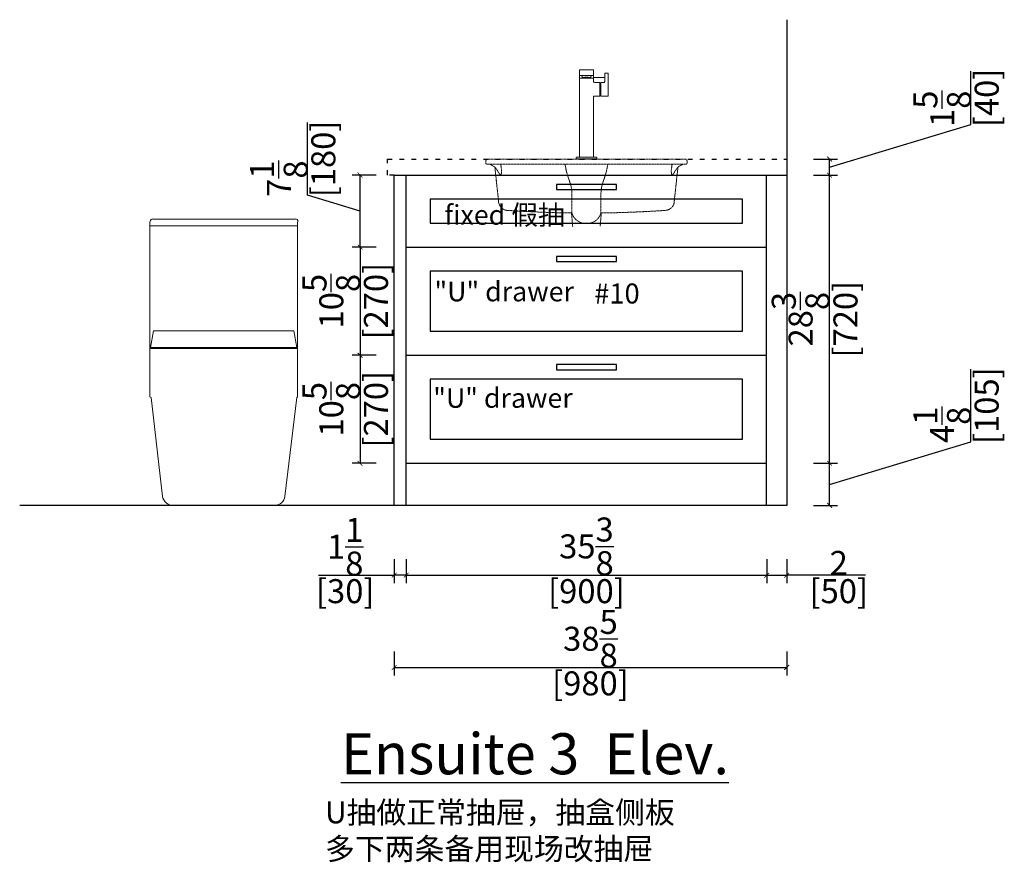
# Model space of a CAD drawing. Units: inches. Extents: x 176610 to 179111, y -88178 to -84119.
# Drawn here: x 176610 to 179069, y -88178 to -86074 of the extents above; entities that cross this region are included whole.
import ezdxf

# ---------------------------------------------------------------- set-up
doc = ezdxf.new("R2010")
doc.units = ezdxf.units.IN
doc.header["$MEASUREMENT"] = 0
doc.linetypes.add('ACAD_ISO03W100', pattern=[30, 12, -18])
doc.linetypes.add('HIDDEN', pattern=[0.375, 0.25, -0.125])
for name, color, linetype in [('0-wall', 7, 'Continuous'), ('243', 243, 'Continuous'), ('CABINETS', 3, 'Continuous'), ('cabinets box', 6, 'Continuous'), ('DET-LIGHTER', 11, 'Continuous'), ('DIMS', 151, 'Continuous'), ('FORNITURE', 6, 'Continuous'), ('ID-ITEM-PLUMBING FIXTURE', 7, 'Continuous'), ('NOTES', 2, 'Continuous')]:
    doc.layers.add(name, color=color, linetype=linetype)
doc.layers.add('ID-FIN-', color=11, linetype='Continuous', lineweight=9)
doc.layers.add('虚线', color=252, linetype='HIDDEN', lineweight=0)
doc.styles.add('DS01', font='calibril.ttf')
doc.styles.get("Standard").update_dxf_attribs({"font": 'arial.ttf'})
doc.styles.add('TIMES', font='times.ttf')
doc.dimstyles.new('DS02-1', dxfattribs={"dimscale": 0, "dimtxt": 60, "dimasz": 12, "dimexe": 20, "dimexo": 40, "dimgap": 0.5, "dimtad": 1, "dimdec": 3, "dimlfac": 0.03937, "dimzin": 0, "dimdsep": 46, "dimlunit": 5, "dimtxsty": 'DS01', "dimblk": 'ARCHTICK', "dimcen": 0, "dimdle": 0.6, "dimclrd": 44, "dimclre": 44, "dimadec": 0, "dimazin": 2, "dimtfac": 1, "dimtdec": 3, "dimtmove": 1, "dimatfit": 2, "dimldrblk": 'DOT', "dimfxl": 40, "dimfxlon": 1, "dimtolj": 1, "dimtzin": 0, "dimlwe": 30, "dimarcsym": 0})

# ---------------------------------------------------------------- blocks, each defined once
blk = doc.blocks.new('SINK-234')
at = {"layer": 'ID-FIN-'}
for p, q in [((118126.1, -90118), (118153.5, -90118)), ((118122.3, -90138.1), (118122.3, -90118.9)), ((118122.3, -90335.4), (118122.3, -90139.7)), ((118153.5, -90132), (118126.1, -90132)), ((118127.9, -90132.5), (118127.9, -90133.2)), ((118128.8, -90133.5), (118128.8, -90136.6)), ((118129.1, -90136.7), (118128.8, -90136.6)), ((118150.5, -90136.7), (118150.8, -90136.6)), ((118150.8, -90133.5), (118150.8, -90136.6)), ((118151.7, -90132.5), (118151.7, -90133.2)), ((118157.3, -90118.9), (118157.3, -90138.1)), ((118157.3, -90144.1), (118157.3, -90139.7)), ((118185.3, -90147.1), (118185.3, -90127)), ((118193.5, -90126.2), (118186.1, -90126.2)), ((118194.3, -90182.3), (118194.3, -90127)), ((118172.3, -90149.2), (118160.7, -90149.2)), ((118172.8, -90182.7), (118172.8, -90149.7)), ((118173.3, -90149.8), (118172.8, -90149.8)), ((118175.8, -90149.1), (118175.8, -90183.2)), ((118175.8, -90149.1), (118183.3, -90149.1)), ((118157.3, -90187.8), (118157.3, -90335.4)), ((118161, -90183.2), (118172.3, -90183.2)), ((118173.3, -90182.5), (118172.8, -90182.5)), ((118175.8, -90183.2), (118193.5, -90183.1)), ((118114.3, -90340.2), (118114.3, -90336.7)), ((118164.8, -90336.2), (118114.8, -90336.2)), ((118165.3, -90340.2), (118165.3, -90336.7)), ((118114.3, -90340.2), (118165.3, -90340.2))]:
    blk.add_line(p, q, dxfattribs=at)
blk.add_lwpolyline([(118185.3, -90136.6), (118157.3, -90136.6)], dxfattribs=at)
blk.add_lwpolyline([(118185.3, -90136.6), (118157.3, -90136.6)], dxfattribs=at)
for centre, radius, start, end in [((118123.1, -90118.9), 0.826, 94.5866, 179.3924), ((118125.7, -90157.7), 39.7, 89.4964, 93.8836), ((118153.8, -90157.7), 39.7, 86.1164, 90.5036), ((118156.5, -90118.9), 0.826, 0.6076, 85.4134), ((118123.1, -90131.3), 0.8, 180.0269, 270.008), ((118123.1, -90138.1), 0.766, 179.0614, 262.6556), ((118123.2, -90139.7), 0.874, 103.6185, 178.6075), ((118124.4, -90144.4), 5.71, 94.3967, 104.193), ((118123.9, -90136.6), 4.66, 94.914, 99.9103), ((118126, -90190.7), 58.7, 89.8862, 92.4209), ((118138, -90384.1), 245.8, 89.5833, 93.2844), ((118127.8, -90132.6), 0.107, 103.1366, 145.3421), ((118127.8, -90132.4), 0.213, 225.5215, 274.1003), ((118128.7, -90136.4), 4.05, 95.6712, 103.1366), ((118127.8, -90133.7), 0.564, 68.4694, 79.8972), ((118127.9, -90133.2), 0.0833, 79.8972, 97.4732), ((118127.9, -90133.2), 0.0172, 97.4732, 141.5144), ((118127.9, -90133.2), 0.0109, 150.9375, 181.2592), ((118127.9, -90133.1), 0.0594, 190.6823, 223.441), ((118128.9, -90132.2), 1.43, 223.441, 236.1257), ((118124.8, -90141.2), 8.63, 62.5287, 68.4694), ((118107.4, -90164.2), 37.1, 54.8073, 56.1257), ((118130.7, -90157.2), 25, 92.2708, 95.6712), ((118129.2, -90136.9), 0.22, 99.8165, 132.0675), ((118129.1, -90136.7), 0.00783, 133.9871, 229.5066), ((118129.5, -90135.6), 1.25, 248.9222, 268.515), ((118130.4, -90143.7), 7.14, 94.9822, 99.8165), ((118134.9, -90068.6), 68.5, 265.4452, 269.2183), ((118139.8, -90389.3), 257.2, 87.7632, 92.2368), ((118132.3, -90165.4), 28.9, 91.3308, 95.1535), ((118139.9, -90385.8), 249.5, 88.1558, 91.8849), ((118139.8, -89900), 237.1, 268.5955, 271.4045), ((118141.6, -90384.1), 245.8, 86.7156, 90.4167), ((118144.7, -90068.6), 68.5, 270.7817, 274.5548), ((118146.8, -90171.7), 35.2, 85.0178, 88.1558), ((118148.8, -90157.2), 25, 84.3288, 87.7292), ((118149.2, -90143.7), 7.14, 80.1835, 85.0178), ((118150.1, -90135.6), 1.25, 271.485, 291.0778), ((118150.4, -90136.9), 0.22, 47.9325, 80.1835), ((118150.5, -90136.7), 0.00783, 310.4934, 46.0129), ((118154.8, -90141.2), 8.63, 111.5306, 117.4713), ((118172.1, -90164.2), 37.1, 123.8743, 125.1927), ((118150.9, -90136.4), 4.05, 76.8634, 84.3288), ((118150.7, -90132.2), 1.43, 303.8743, 316.559), ((118151.8, -90133.7), 0.564, 100.1028, 111.5306), ((118151.7, -90132.4), 0.213, 265.8997, 314.4785), ((118151.7, -90133.2), 0.0833, 82.5268, 100.1028), ((118151.7, -90133.2), 0.0172, 38.4856, 82.5268), ((118151.7, -90133.2), 0.0109, 358.7408, 29.0625), ((118151.7, -90133.1), 0.0594, 316.559, 349.3177), ((118151.8, -90132.6), 0.107, 34.6579, 76.8634), ((118153.6, -90190.7), 58.7, 87.5791, 90.1138), ((118155.2, -90144.4), 5.71, 75.807, 85.6033), ((118155.7, -90136.6), 4.66, 80.0897, 85.086), ((118156.5, -90131.3), 0.8, 269.992, 359.9731), ((118156.5, -90138.1), 0.766, 277.3444, 0.9386), ((118156.4, -90139.7), 0.874, 1.3925, 76.3815), ((118186.1, -90127), 0.8, 89.4886, 180.0114), ((118193.5, -90127), 0.8, 0, 89.5), ((118177.2, -90144.6), 19.9, 178.5644, 186.2219), ((118159.7, -90146.7), 2.33, 180.9953, 239.2641), ((118161.4, -90139.8), 9.39, 251.9978, 265.5279), ((118172.3, -90149.7), 0.5, 0, 90), ((118168.2, -90166.2), 17.1, 63.4204, 72.5033), ((118183.3, -90147.1), 2, 269.5261, 359.9739), ((118165.4, -90187.1), 8.17, 161.5872, 185.2321), ((118159.7, -90185.6), 2.26, 100.5838, 151.6829), ((118161.3, -90194.4), 11.2, 91.5431, 100.5792), ((118172.3, -90182.7), 0.5, 270, 0), ((118168.2, -90166.2), 17.1, 287.4967, 296.5796), ((118193.5, -90182.3), 0.808, 271.0787, 359.4215), ((118114.8, -90336.7), 0.5, 89.9817, 180), ((118123.1, -90335.4), 0.8, 180, 270), ((118156.5, -90335.4), 0.8, 270, 0), ((118164.8, -90336.7), 0.5, 0, 90.0087)]:
    blk.add_arc(centre, radius, start, end, dxfattribs=at)
at = {"layer": '虚线'}
for p, q in [((117888.2, -90346.6), (117888.2, -90350.1)), ((117891.3, -90353.1), (118388, -90353.1)), ((118384.7, -90340.4), (117894.6, -90340.4)), ((117910, -90359.9), (117899.8, -90354.1)), ((117920.3, -90445.7), (117911.1, -90360.7)), ((117917.3, -90368.8), (117912.7, -90362.3)), ((117927.7, -90368.5), (117926.1, -90355.7)), ((118351.6, -90368.5), (118353.3, -90355.7)), ((118359, -90445.7), (118368.2, -90360.7)), ((118362.7, -90368), (118366.6, -90362.3)), ((118369.3, -90359.9), (118379.5, -90354.1)), ((118391.1, -90346.6), (118391.1, -90350.1)), ((118102.6, -90477), (118105.4, -90509.2)), ((118173.9, -90509.2), (118176.7, -90477))]:
    blk.add_line(p, q, dxfattribs=at)
for centre, radius, start, end in [((117894.7, -90346.9), 6.46, 90.3856, 178.0629), ((117891.3, -90350.1), 3.05, 179.9999, 270.0059), ((117896.1, -90360.4), 7.34, 59.789, 86.1939), ((117905.1, -90368.3), 9.69, 38.3967, 59.6162), ((117920.4, -90355.8), 5.66, 0.4526, 28.2339), ((118083.8, -90356.2), 3.12, 8.7982, 83.762), ((118278.8, -90326), 194.3, 188.7982, 200.9736), ((118000.5, -90326), 194.3, 339.0264, 351.2018), ((118195.6, -90356.2), 3.12, 96.238, 171.2018), ((118358.9, -90355.8), 5.66, 151.7661, 179.5474), ((118374.2, -90368.3), 9.69, 120.3838, 141.6033), ((118383.2, -90360.4), 7.34, 93.8061, 120.211), ((118384.6, -90346.9), 6.46, 1.9371, 89.6144), ((118388, -90350.1), 3.05, 269.9941, 0.0001), ((117833.4, -90419), 97.8, 28.0754, 30.8875), ((118010.4, -90314.5), 108, 212.8013, 216.6282), ((117902, -90409.4), 37.4, 50.2537, 54.5048), ((117902.2, -90371.1), 25.6, 338.0622, 5.8523), ((118377.1, -90371.1), 25.6, 174.1477, 201.9378), ((118377.3, -90409.4), 37.4, 125.4952, 129.7463), ((118268.9, -90314.5), 108, 323.3718, 327.1987), ((118398.6, -90392.9), 43.8, 145.2017, 152.9373), ((118013.6, -90427.7), 89.7, 359.876, 20.9736), ((118265.7, -90427.7), 89.7, 159.0264, 180.124), ((129294.5, -90452.1), 11191.1, 179.87603, 179.97332), ((106984.8, -90452.1), 11191.1, 0.02668, 0.12397), ((117944.2, -90445), 23.9, 181.7917, 264.7696), ((93377, -90435.4), 24726.4, 359.90649, 359.9734), ((141876.8, -90436.2), 23700.9, 180.02588, 180.09568), ((118335.8, -90445.6), 23.2, 273.7221, 359.7162), ((118175.1, -86774.5), 3701.6, 266.3893, 268.5754), ((118076.5, -88984.9), 1490.1, 270.255, 270.9766), ((118097.7, -90477.4), 4.92, 4.4606, 31.7405), ((118141.4, -90462.6), 40.3, 199.0717, 225.8312), ((118137.9, -90462.6), 40.3, 314.1699, 340.925), ((118181.6, -90477.4), 4.92, 148.2595, 175.5394), ((118202.8, -88984.9), 1490.1, 269.0234, 269.7152), ((118120.8, -87140.4), 3335.4, 271.2827, 273.7221), ((118139.1, -90464.3), 37.5, 226.5709, 270.8764), ((118140.2, -90464.3), 37.5, 269.1236, 313.4291)]:
    blk.add_arc(centre, radius, start, end, dxfattribs=at)
at = {"layer": 'ID-FIN-'}
for tag, p in [('PRODUCT', (118139.7, -90340.4)), ('TRADENAME', (118139.7, -90340.3)), ('MODELNUMBER', (118139.7, -90340.3)), ('MATERIAL', (118139.7, -90340.4))]:
    blk.add_attdef(tag, p, '', height=0.0254, dxfattribs=at)
at = {"layer": '虚线', "color": 7, "flags": 8}
for tag, p in [('MODELNUMBER', (118139.5, -90340.5)), ('TRADENAME', (118139.5, -90340.5)), ('PRODUCT', (118139.5, -90340.6))]:
    blk.add_attdef(tag, p, '', height=0.0254, dxfattribs=at)
blk = doc.blocks.new('_ArchTick')
at = {"color": 0, "linetype": 'ByBlock', "const_width": 0.15}
blk.add_lwpolyline([(-0.5, -0.5), (0.5, 0.5)], dxfattribs=at)
blk = doc.blocks.new('*D9')
at = {"layer": 'Defpoints', "color": 0, "transparency": 16777216}
for p in [(177575.3, -87286.8), (178475.3, -87286.8), (178475.3, -87461.4)]:
    blk.add_point(p, dxfattribs=at)
at = {"layer": 'DIMS', "color": 44, "lineweight": 30, "transparency": 16777216}
for p, q in [((177575.3, -87421.4), (177575.3, -87481.4)), ((178475.3, -87421.4), (178475.3, -87481.4))]:
    blk.add_line(p, q, dxfattribs=at)
at = {"layer": 'DIMS', "color": 44, "lineweight": -2, "transparency": 16777216}
blk.add_line((177574.7, -87461.4), (178475.9, -87461.4), dxfattribs=at)
at = {"layer": 'DIMS', "color": 44, "lineweight": -2, "transparency": 16777216, "xscale": 12, "yscale": 12, "zscale": 12, "rotation": 180}
blk.add_blockref('_ArchTick', (177575.3, -87461.4), dxfattribs=at)
at = {"layer": 'DIMS', "color": 44, "lineweight": -2, "transparency": 16777216, "xscale": 12, "yscale": 12, "zscale": 12}
blk.add_blockref('_ArchTick', (178475.3, -87461.4), dxfattribs=at)
at = {"layer": 'DIMS', "color": 0, "transparency": 16777216, "char_height": 60, "attachment_point": 5, "style": 'DS01'}
for s, insert in [('\\A1;35{\\H1x;\\S3/8;}', (178025.3, -87389.2)), ('\\A1;[900]', (178025.3, -87501.1))]:
    blk.add_mtext(s, dxfattribs=dict(at, insert=insert))
blk = doc.blocks.new('_Dot')
at = {"color": 0, "linetype": 'ByBlock', "lineweight": -2}
blk.add_line((-0.5, 0), (-1, 0), dxfattribs=at)
at = {"color": 0, "linetype": 'ByBlock', "const_width": 0.5}
blk.add_lwpolyline([(-0.25, 0, 1), (0.25, 0, 1)], format="xyb", close=True, dxfattribs=at)
blk = doc.blocks.new('*D10')
at = {"layer": 'Defpoints', "color": 0, "transparency": 16777216}
for p in [(178475.3, -87286.8), (178525.3, -87286.8), (178525.3, -87461.4)]:
    blk.add_point(p, dxfattribs=at)
at = {"layer": 'DIMS', "color": 44, "lineweight": 30, "transparency": 16777216}
for p, q in [((178475.3, -87421.4), (178475.3, -87481.4)), ((178525.3, -87421.4), (178525.3, -87481.4))]:
    blk.add_line(p, q, dxfattribs=at)
at = {"layer": 'DIMS', "color": 44, "lineweight": -2, "transparency": 16777216}
for p, q in [((178474.7, -87461.4), (178525.9, -87461.4)), ((178722.1, -87461.4), (178525.3, -87461.4))]:
    blk.add_line(p, q, dxfattribs=at)
at = {"layer": 'DIMS', "color": 44, "lineweight": -2, "transparency": 16777216, "xscale": 12, "yscale": 12, "zscale": 12, "rotation": 180}
blk.add_blockref('_ArchTick', (178475.3, -87461.4), dxfattribs=at)
at = {"layer": 'DIMS', "color": 44, "lineweight": -2, "transparency": 16777216, "xscale": 12, "yscale": 12, "zscale": 12}
blk.add_blockref('_ArchTick', (178525.3, -87461.4), dxfattribs=at)
at = {"layer": 'DIMS', "color": 0, "transparency": 16777216, "char_height": 60, "attachment_point": 5, "style": 'DS01'}
for s, insert in [('\\A1;2', (178655.3, -87430.6)), ('\\A1;[50]', (178655.3, -87501.1))]:
    blk.add_mtext(s, dxfattribs=dict(at, insert=insert))
blk = doc.blocks.new('*D11')
at = {"layer": 'Defpoints', "color": 0, "transparency": 16777216}
for p in [(177545.3, -87286.8), (177575.3, -87286.8), (177545.3, -87461.4)]:
    blk.add_point(p, dxfattribs=at)
at = {"layer": 'DIMS', "color": 44, "lineweight": 30, "transparency": 16777216}
for p, q in [((177545.3, -87421.4), (177545.3, -87481.4)), ((177575.3, -87421.4), (177575.3, -87481.4))]:
    blk.add_line(p, q, dxfattribs=at)
at = {"layer": 'DIMS', "color": 44, "lineweight": -2, "transparency": 16777216}
for p, q in [((177356.3, -87461.4), (177545.3, -87461.4)), ((177575.9, -87461.4), (177544.7, -87461.4))]:
    blk.add_line(p, q, dxfattribs=at)
at = {"layer": 'DIMS', "color": 44, "lineweight": -2, "transparency": 16777216, "xscale": 12, "yscale": 12, "zscale": 12, "rotation": 180}
blk.add_blockref('_ArchTick', (177545.3, -87461.4), dxfattribs=at)
at = {"layer": 'DIMS', "color": 44, "lineweight": -2, "transparency": 16777216, "xscale": 12, "yscale": 12, "zscale": 12}
blk.add_blockref('_ArchTick', (177575.3, -87461.4), dxfattribs=at)
at = {"layer": 'DIMS', "color": 0, "transparency": 16777216, "char_height": 60, "attachment_point": 5, "style": 'DS01'}
for s, insert in [('\\A1;1{\\H1x;\\S1/8;}', (177423.1, -87390.2)), ('\\A1;[30]', (177423.1, -87501.1))]:
    blk.add_mtext(s, dxfattribs=dict(at, insert=insert))
blk = doc.blocks.new('*D12')
at = {"layer": 'Defpoints', "color": 0, "transparency": 16777216}
for p in [(177545.3, -87286.8), (178525.3, -87286.8), (178525.3, -87691.7)]:
    blk.add_point(p, dxfattribs=at)
at = {"layer": 'DIMS', "color": 44, "lineweight": 30, "transparency": 16777216}
for p, q in [((177545.3, -87651.7), (177545.3, -87711.7)), ((178525.3, -87651.7), (178525.3, -87711.7))]:
    blk.add_line(p, q, dxfattribs=at)
at = {"layer": 'DIMS', "color": 44, "lineweight": -2, "transparency": 16777216}
blk.add_line((177544.7, -87691.7), (178525.9, -87691.7), dxfattribs=at)
at = {"layer": 'DIMS', "color": 44, "lineweight": -2, "transparency": 16777216, "xscale": 12, "yscale": 12, "zscale": 12, "rotation": 180}
blk.add_blockref('_ArchTick', (177545.3, -87691.7), dxfattribs=at)
at = {"layer": 'DIMS', "color": 44, "lineweight": -2, "transparency": 16777216, "xscale": 12, "yscale": 12, "zscale": 12}
blk.add_blockref('_ArchTick', (178525.3, -87691.7), dxfattribs=at)
at = {"layer": 'DIMS', "color": 0, "transparency": 16777216, "char_height": 60, "attachment_point": 5, "style": 'DS01'}
for s, insert in [('\\A1;38{\\H1x;\\S5/8;}', (178035.3, -87619.9)), ('\\A1;[980]', (178035.3, -87731.4))]:
    blk.add_mtext(s, dxfattribs=dict(at, insert=insert))
blk = doc.blocks.new('*D13')
at = {"layer": 'Defpoints', "color": 0, "transparency": 16777216}
for p in [(178475.3, -87181.8), (178632.2, -87181.8), (178525.3, -87286.8)]:
    blk.add_point(p, dxfattribs=at)
at = {"layer": 'DIMS', "color": 44, "lineweight": -2, "transparency": 16777216}
for p, q in [((178984.7, -87128.5), (178984.7, -86947)), ((178632.2, -87234.3), (178984.7, -87128.5)), ((178632.2, -87287.4), (178632.2, -87181.2))]:
    blk.add_line(p, q, dxfattribs=at)
at = {"layer": 'DIMS', "color": 44, "lineweight": 30, "transparency": 16777216}
for p, q in [((178592.2, -87181.8), (178652.2, -87181.8)), ((178592.2, -87286.8), (178652.2, -87286.8))]:
    blk.add_line(p, q, dxfattribs=at)
at = {"layer": 'DIMS', "color": 44, "lineweight": -2, "transparency": 16777216, "xscale": 12, "yscale": 12, "zscale": 12}
for p, rotation in [((178632.2, -87181.8), 90), ((178632.2, -87286.8), 270)]:
    blk.add_blockref('_ArchTick', p, dxfattribs=dict(at, rotation=rotation))
at = {"layer": 'DIMS', "color": 0, "transparency": 16777216, "char_height": 60, "attachment_point": 5, "rotation": 90, "style": 'DS01'}
for s, insert in [('\\A1;[105]', (179024.5, -87037.8)), ('\\A1;4{\\H1x;\\S1/8;}', (178913.4, -87085.7))]:
    blk.add_mtext(s, dxfattribs=dict(at, insert=insert))
blk = doc.blocks.new('*D14')
at = {"layer": 'Defpoints', "color": 0, "transparency": 16777216}
for p in [(178525.3, -86461.8), (178632.2, -86461.8), (178475.3, -87181.8)]:
    blk.add_point(p, dxfattribs=at)
at = {"layer": 'DIMS', "color": 44, "lineweight": 30, "transparency": 16777216}
for p, q in [((178592.2, -86461.8), (178652.2, -86461.8)), ((178592.2, -87181.8), (178652.2, -87181.8))]:
    blk.add_line(p, q, dxfattribs=at)
at = {"layer": 'DIMS', "color": 44, "lineweight": -2, "transparency": 16777216}
blk.add_line((178632.2, -87182.4), (178632.2, -86461.2), dxfattribs=at)
at = {"layer": 'DIMS', "color": 44, "lineweight": -2, "transparency": 16777216, "xscale": 12, "yscale": 12, "zscale": 12}
for p, rotation in [((178632.2, -86461.8), 90), ((178632.2, -87181.8), 270)]:
    blk.add_blockref('_ArchTick', p, dxfattribs=dict(at, rotation=rotation))
at = {"layer": 'DIMS', "color": 0, "transparency": 16777216, "char_height": 60, "attachment_point": 5, "rotation": 90, "style": 'DS01'}
for s, insert in [('\\A1;[720]', (178672, -86821.8)), ('\\A1;28{\\H1x;\\S3/8;}', (178560, -86821.8))]:
    blk.add_mtext(s, dxfattribs=dict(at, insert=insert))
blk = doc.blocks.new('*D15')
at = {"layer": 'Defpoints', "color": 0, "transparency": 16777216}
for p in [(178525.3, -86421.8), (178632.2, -86421.8), (178525.3, -86461.8)]:
    blk.add_point(p, dxfattribs=at)
at = {"layer": 'DIMS', "color": 44, "lineweight": -2, "transparency": 16777216}
for p, q in [((178984.9, -86336), (178984.9, -86202.4)), ((178632.2, -86441.8), (178984.9, -86336)), ((178632.2, -86462.4), (178632.2, -86421.2))]:
    blk.add_line(p, q, dxfattribs=at)
at = {"layer": 'DIMS', "color": 44, "lineweight": 30, "transparency": 16777216}
for p, q in [((178592.2, -86421.8), (178652.2, -86421.8)), ((178592.2, -86461.8), (178652.2, -86461.8))]:
    blk.add_line(p, q, dxfattribs=at)
at = {"layer": 'DIMS', "color": 44, "lineweight": -2, "transparency": 16777216, "xscale": 12, "yscale": 12, "zscale": 12}
for p, rotation in [((178632.2, -86421.8), 90), ((178632.2, -86461.8), 270)]:
    blk.add_blockref('_ArchTick', p, dxfattribs=dict(at, rotation=rotation))
at = {"layer": 'DIMS', "color": 0, "transparency": 16777216, "char_height": 60, "attachment_point": 5, "rotation": 90, "style": 'DS01'}
for s, insert in [('\\A1;[40]', (179024.7, -86269.2)), ('\\A1;1{\\H1x;\\S5/8;}', (178913.5, -86296.3))]:
    blk.add_mtext(s, dxfattribs=dict(at, insert=insert))
blk = doc.blocks.new('*D16')
at = {"layer": 'Defpoints', "color": 0, "transparency": 16777216}
for p in [(177460.1, -86461.8), (177575.3, -86461.8), (177575.3, -86641.8)]:
    blk.add_point(p, dxfattribs=at)
at = {"layer": 'DET-LIGHTER', "color": 44, "lineweight": -2, "transparency": 16777216}
for p, q in [((177328.8, -86512.4), (177328.8, -86330.9)), ((177460.1, -86642.4), (177460.1, -86461.2)), ((177460.1, -86551.8), (177328.8, -86512.4))]:
    blk.add_line(p, q, dxfattribs=at)
at = {"layer": 'DET-LIGHTER', "color": 44, "lineweight": 30, "transparency": 16777216}
for p, q in [((177500.1, -86461.8), (177440.1, -86461.8)), ((177500.1, -86641.8), (177440.1, -86641.8))]:
    blk.add_line(p, q, dxfattribs=at)
at = {"layer": 'DET-LIGHTER', "color": 44, "lineweight": -2, "transparency": 16777216, "xscale": 12, "yscale": 12, "zscale": 12}
for p, rotation in [((177460.1, -86461.8), 90), ((177460.1, -86641.8), 270)]:
    blk.add_blockref('_ArchTick', p, dxfattribs=dict(at, rotation=rotation))
at = {"layer": 'DET-LIGHTER', "color": 0, "transparency": 16777216, "char_height": 60, "attachment_point": 5, "rotation": 90, "style": 'DS01'}
for s, insert in [('\\A1;[180]', (177368.5, -86421.6)), ('\\A1;7{\\H1x;\\S1/8;}', (177257.4, -86470.8))]:
    blk.add_mtext(s, dxfattribs=dict(at, insert=insert))
blk = doc.blocks.new('*D17')
at = {"layer": 'Defpoints', "color": 0, "transparency": 16777216}
for p in [(177575.3, -86641.8), (177460.1, -86911.8), (177575.3, -86911.8)]:
    blk.add_point(p, dxfattribs=at)
at = {"layer": 'DET-LIGHTER', "color": 44, "lineweight": 30, "transparency": 16777216}
for p, q in [((177500.1, -86641.8), (177440.1, -86641.8)), ((177500.1, -86911.8), (177440.1, -86911.8))]:
    blk.add_line(p, q, dxfattribs=at)
at = {"layer": 'DET-LIGHTER', "color": 44, "lineweight": -2, "transparency": 16777216}
blk.add_line((177460.1, -86641.2), (177460.1, -86912.4), dxfattribs=at)
at = {"layer": 'DET-LIGHTER', "color": 44, "lineweight": -2, "transparency": 16777216, "xscale": 12, "yscale": 12, "zscale": 12}
for p, rotation in [((177460.1, -86641.8), 90), ((177460.1, -86911.8), 270)]:
    blk.add_blockref('_ArchTick', p, dxfattribs=dict(at, rotation=rotation))
at = {"layer": 'DET-LIGHTER', "color": 0, "transparency": 16777216, "char_height": 60, "attachment_point": 5, "rotation": 90, "style": 'DS01'}
for s, insert in [('\\A1;[270]', (177499.8, -86776.8)), ('\\A1;10{\\H1x;\\S5/8;}', (177388.3, -86776.8))]:
    blk.add_mtext(s, dxfattribs=dict(at, insert=insert))
blk = doc.blocks.new('*D18')
at = {"layer": 'Defpoints', "color": 0, "transparency": 16777216}
for p in [(177575.3, -86911.8), (177460.1, -87181.8), (177575.3, -87181.8)]:
    blk.add_point(p, dxfattribs=at)
at = {"layer": 'DET-LIGHTER', "color": 44, "lineweight": 30, "transparency": 16777216}
for p, q in [((177500.1, -86911.8), (177440.1, -86911.8)), ((177500.1, -87181.8), (177440.1, -87181.8))]:
    blk.add_line(p, q, dxfattribs=at)
at = {"layer": 'DET-LIGHTER', "color": 44, "lineweight": -2, "transparency": 16777216}
blk.add_line((177460.1, -86911.2), (177460.1, -87182.4), dxfattribs=at)
at = {"layer": 'DET-LIGHTER', "color": 44, "lineweight": -2, "transparency": 16777216, "xscale": 12, "yscale": 12, "zscale": 12}
for p, rotation in [((177460.1, -86911.8), 90), ((177460.1, -87181.8), 270)]:
    blk.add_blockref('_ArchTick', p, dxfattribs=dict(at, rotation=rotation))
at = {"layer": 'DET-LIGHTER', "color": 0, "transparency": 16777216, "char_height": 60, "attachment_point": 5, "rotation": 90, "style": 'DS01'}
for s, insert in [('\\A1;[270]', (177499.8, -87046.8)), ('\\A1;10{\\H1x;\\S5/8;}', (177388.3, -87046.8))]:
    blk.add_mtext(s, dxfattribs=dict(at, insert=insert))

msp = doc.modelspace()

# ---------------------------------------------------------------- linework, layer by layer
at = {"color": 114, "linetype": 'ACAD_ISO03W100', "true_color": 0x139b48}
for p, q in [((177528.2925, -86421.7839), (178525.2613, -86421.7839)), ((177528.2925, -86461.7839), (177528.2925, -86421.7839)), ((177545.2613, -86461.7839), (177528.2925, -86461.7839))]:
    msp.add_line(p, q, dxfattribs=at)
at = {"layer": '0-wall'}
for p, q in [((178525.2613, -86073.8048), (178525.2613, -87286.7839)), ((178525.2613, -87286.7839), (176610.3604, -87286.7839))]:
    msp.add_line(p, q, dxfattribs=at)
at = {"layer": '243'}
for points in [[(177950.2613, -86498.0299), (178100.2613, -86498.0299), (178100.2613, -86485.0299), (177950.2613, -86485.0299)], [(177950.2613, -86678.0299), (178100.2613, -86678.0299), (178100.2613, -86665.0299), (177950.2613, -86665.0299)], [(177950.2613, -86948.0299), (178100.2613, -86948.0299), (178100.2613, -86935.0299), (177950.2613, -86935.0299)]]:
    msp.add_lwpolyline(points, close=True, dxfattribs=at)
at = {"layer": 'CABINETS'}
for p, q in [((177545.2613, -87286.7839), (177545.2613, -86461.7839)), ((177545.2613, -86461.7839), (178525.2613, -86461.7839)), ((177575.2613, -87286.7839), (177575.2613, -86461.7839)), ((178475.2613, -87286.7839), (178475.2613, -86461.7839)), ((177575.2613, -86641.7839), (178475.2613, -86641.7839)), ((177575.2613, -86911.7839), (178475.2613, -86911.7839)), ((177575.2613, -87181.7839), (178475.2613, -87181.7839))]:
    msp.add_line(p, q, dxfattribs=at)
at = {"layer": 'DET-LIGHTER'}
for points in [[(177635.2613, -86581.7839), (178415.2613, -86581.7839), (178415.2613, -86521.7839), (177635.2613, -86521.7839)], [(177635.2613, -86851.7839), (178415.2613, -86851.7839), (178415.2613, -86701.7839), (177635.2613, -86701.7839)], [(177635.2613, -87121.7839), (178415.2613, -87121.7839), (178415.2613, -86971.7839), (177635.2613, -86971.7839)]]:
    msp.add_lwpolyline(points, close=True, dxfattribs=at)
at = {"layer": 'ID-ITEM-PLUMBING FIXTURE', "color": 7, "lineweight": 0}
for points in [[(176935.2671, -86578.3169), (176935.2671, -86588.4814), (177304.2391, -86588.4814), (177304.2391, -86578.3169)], [(176936.2835, -86577.8087), (176936.8027, -86575.237), (176938.2187, -86573.1369), (176940.3187, -86571.721), (176942.8905, -86571.2018)], [(177298.1404, -86572.2182), (176942.3822, -86572.2182)], [(177298.6486, -86571.2018), (177301.2204, -86571.721), (177303.3204, -86573.1369), (177304.7364, -86575.237), (177305.2556, -86577.8087)], [(176935.2671, -86895.4499), (176935.2671, -86588.4814), (177304.2391, -86588.4814)], [(177304.2391, -86588.4814), (177304.2391, -86895.4499)], [(177304.2391, -86895.4499), (176935.2671, -86895.4499)], [(176935.2671, -86895.4499), (176935.2671, -87015.3913), (176938.3164, -87017.4242)], [(177304.2391, -86895.4499), (177304.2391, -87015.3913), (177302.2062, -87017.4242), (177272.7291, -87264.422)], [(176938.3164, -87017.4242), (176966.7771, -87264.422)], [(176992.6966, -87286.7839), (176987.9658, -87286.3515), (176983.5028, -87285.1026), (176979.3912, -87283.11), (176975.715, -87280.4462), (176972.5578, -87277.1839), (176970.0033, -87273.3957), (176968.1355, -87269.1543), (176967.0379, -87264.5323)], [(177272.7291, -87264.422), (177271.6316, -87269.044), (177269.7637, -87273.2854), (177267.2093, -87277.0735), (177264.052, -87280.3358), (177260.3758, -87282.9996), (177256.2643, -87284.9923), (177251.8012, -87286.2411), (177247.0704, -87286.6736)], [(177248.3343, -87286.7839), (176992.1884, -87286.7839)]]:
    msp.add_lwpolyline(points, dxfattribs=at)
msp.add_lwpolyline([(176937.3, -86892.4006), (177302.2062, -86892.4006), (177295.091, -86850.726), (176944.4151, -86850.726)], close=True, dxfattribs=at)

# ---------------------------------------------------------------- block references
at = {"layer": 'DIMS'}
ref = msp.add_blockref('SINK-234', (59885.6061, 3918.6236), dxfattribs=at)
ref.add_attrib('MATERIAL', 'METAL', (178025.2613, -86421.7839), dxfattribs={"layer": 'ID-FIN-', "height": 0.0254})
ref.add_attrib('PRODUCT', 'BATHROOM SINK FAUCET', (178025.2613, -86421.7416), dxfattribs={"layer": 'ID-FIN-', "height": 0.0254})
ref.add_attrib('TRADENAME', 'COMPOSED', (178025.2613, -86421.6992), dxfattribs={"layer": 'ID-FIN-', "height": 0.0254})
ref.add_attrib('MODELNUMBER', 'K-73168-4', (178025.2613, -86421.6569), dxfattribs={"layer": 'ID-FIN-', "height": 0.0254})
ref.add_attrib('MODELNUMBER', 'K-2882', (178025.1344, -86421.8655), dxfattribs={"layer": '虚线', "color": 7, "height": 0.0254})
ref.add_attrib('TRADENAME', 'VERTICYL', (178025.1344, -86421.9079), dxfattribs={"layer": '虚线', "color": 7, "height": 0.0254})
ref.add_attrib('PRODUCT', 'BATHROOM SINK', (178025.1344, -86421.9502), dxfattribs={"layer": '虚线', "color": 7, "height": 0.0254})

# ---------------------------------------------------------------- texts
at = {"layer": 'cabinets box', "insert": (177306.0568, -88026.3819), "char_height": 54.6, "attachment_point": 1}
msp.add_mtext_dynamic_manual_height_columns('{\\fSimSun|b0|i0|c134|p54;\\C7;    U抽做正常抽屉，抽盒侧板\\P    多下两条备用现场改抽屉}', width=4134.506161, gutter_width=1.3, heights=[304.2532], dxfattribs=at)
at = {"layer": 'FORNITURE', "attachment_point": 1}
for s, insert, char_height in [('#10', (178044.6811, -86732.6718), 50), ('{\\L Ensuite 3  Elev.}', (177381.2277, -87856.0107), 102.4128)]:
    msp.add_mtext_dynamic_manual_height_columns(s, width=2503.952633, gutter_width=222.25, heights=[0], dxfattribs=dict(at, insert=insert, char_height=char_height))
at = {"layer": 'NOTES', "linetype": 'ACAD_ISO03W100', "char_height": 49, "attachment_point": 3, "style": 'TIMES'}
for s, insert in [('{\\fSimSun|b0|i0|c134|p54; fixed 假抽}', (177971.2864, -86536.8322)), ('{\\fSimSun|b0|i0|c134|p54; "U" drawer}', (177994.0241, -86728.213)), ('{\\fSimSun|b0|i0|c134|p54; "U" drawer}', (177990.9781, -86994.154))]:
    msp.add_mtext_dynamic_manual_height_columns(s, width=796.473022, gutter_width=1, heights=[0], dxfattribs=dict(at, insert=insert))

# ---------------------------------------------------------------- dimensions: what is measured, and where the dimension line sits
at = {"layer": 'DET-LIGHTER'}
for base, p1, p2, picture, middle in [((177460.0959, -86461.7839), (177575.2613, -86641.7839), (177575.2613, -86461.7839), '*D16', (177328.7613, -86511.8835)), ((177460.0959, -86911.7839), (177575.2613, -86641.7839), (177575.2613, -86911.7839), '*D17', (177460.0959, -86776.7839)), ((177460.0959, -87181.7839), (177575.2613, -86911.7839), (177575.2613, -87181.7839), '*D18', (177460.0959, -87046.7839))]:
    dim = msp.add_linear_dim(base=base, p1=p1, p2=p2, angle=90, dimstyle='DS02-1', override={"dimscale": 1, "dimpost": '\\X'}, dxfattribs=at)
    dim.commit()
    dim.dimension.update_dxf_attribs({"geometry": picture, "text_midpoint": middle})
at = {"layer": 'DIMS'}
for base, p1, p2, picture, middle in [((178632.2081, -86421.7839), (178525.2613, -86461.7839), (178525.2613, -86421.7839), '*D15', (178984.9196, -86335.4705)), ((178632.2081, -86461.7839), (178475.2613, -87181.7839), (178525.2613, -86461.7839), '*D14', (178632.2081, -86821.7839)), ((178632.2081, -87181.7839), (178525.2613, -87286.7839), (178475.2613, -87181.7839), '*D13', (178984.7119, -87128.0328))]:
    dim = msp.add_linear_dim(base=base, p1=p1, p2=p2, angle=90, dimstyle='DS02-1', override={"dimscale": 1, "dimpost": '\\X'}, dxfattribs=at)
    dim.commit()
    dim.dimension.update_dxf_attribs({"geometry": picture, "text_midpoint": middle})
for base, p1, p2, picture, middle in [((177545.2613, -87461.3646), (177575.2613, -87286.7839), (177545.2613, -87286.7839), '*D11', (177423.0721, -87529.0515)), ((178525.2613, -87461.3646), (178475.2613, -87286.7839), (178525.2613, -87286.7839), '*D10', (178655.2756, -87491.1577))]:
    dim = msp.add_linear_dim(base=base, p1=p1, p2=p2, dimstyle='DS02-1', override={"dimscale": 1, "dimpost": '\\X'}, dxfattribs=at)
    dim.commit()
    dim.dimension.update_dxf_attribs({"geometry": picture, "text_midpoint": middle, "dimtype": 128})
for base, p1, p2, picture, middle in [((178525.2613, -87691.6959), (177545.2613, -87286.7839), (178525.2613, -87286.7839), '*D12', (178035.2613, -87691.6959)), ((178475.2613, -87461.3646), (177575.2613, -87286.7839), (178475.2613, -87286.7839), '*D9', (178025.2613, -87461.3646))]:
    dim = msp.add_linear_dim(base=base, p1=p1, p2=p2, dimstyle='DS02-1', override={"dimscale": 1, "dimpost": '\\X'}, dxfattribs=at)
    dim.commit()
    dim.dimension.update_dxf_attribs({"geometry": picture, "text_midpoint": middle})

doc.saveas('drawing.dxf')
